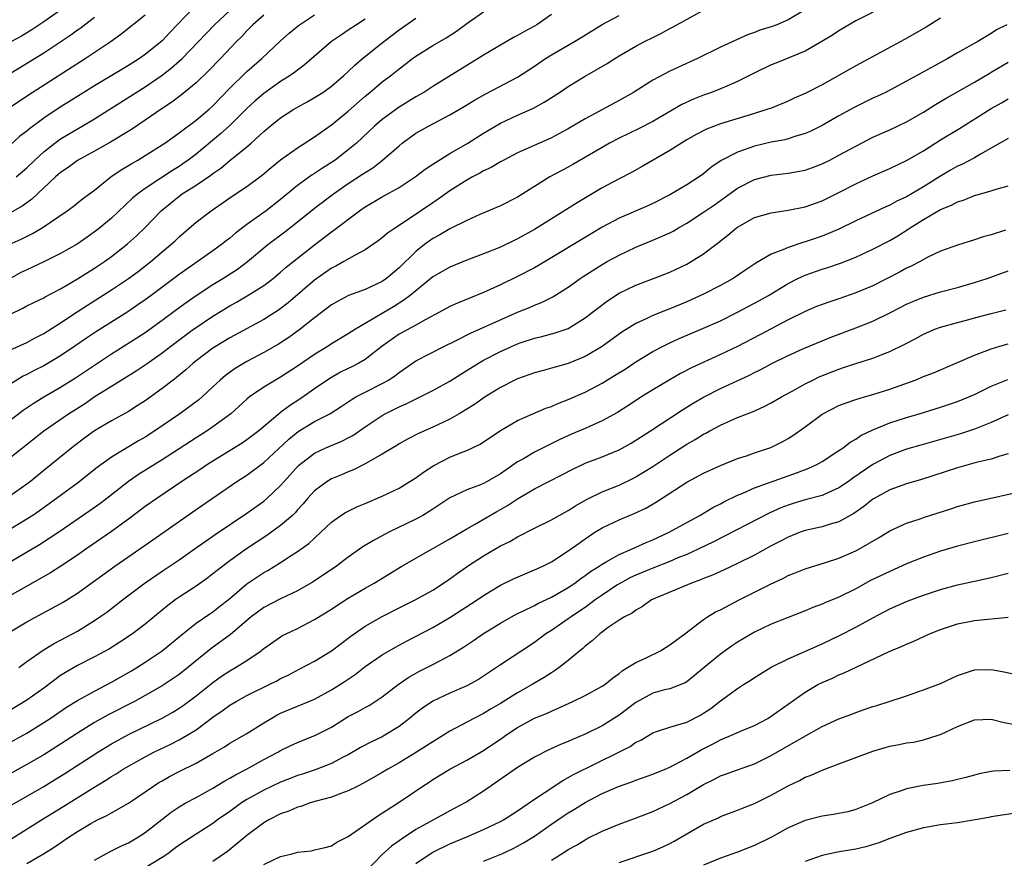
# Model space of a CAD drawing. Units: inches. Extents: x 2640000 to 2643000, y 1512000 to 1515000.
# Drawn here: x 2640554 to 2640671, y 1512536 to 1512636 of the extents above; entities that cross this region are included whole.
import ezdxf

# ---------------------------------------------------------------- set-up
doc = ezdxf.new("R2010")
doc.units = ezdxf.units.IN
doc.header["$MEASUREMENT"] = 0
doc.layers.add('LD26401512_2ft', color=72, linetype='Continuous')

msp = doc.modelspace()

# ---------------------------------------------------------------- linework, layer by layer
at = {"layer": 'LD26401512_2ft'}
for points, elevation in [([(2640656.67, 1512637.33), (2640653, 1512635.44), (2640651, 1512634.28), (2640650.23, 1512633.77), (2640648.99, 1512633.01), (2640647, 1512631.89), (2640643.53, 1512630.47), (2640643, 1512630.27), (2640640.8, 1512629.2), (2640639, 1512628.27), (2640637.75, 1512627.75), (2640637, 1512627.42), (2640635.94, 1512627), (2640635, 1512626.67), (2640633.81, 1512626.19), (2640632.44, 1512625.56), (2640629, 1512623.57), (2640627.3, 1512622.7), (2640625, 1512621.6), (2640623.87, 1512621), (2640623, 1512620.5), (2640619.53, 1512618.47), (2640619, 1512618.16), (2640616.84, 1512617), (2640615, 1512615.88), (2640613, 1512614.61), (2640611, 1512613.59), (2640608.55, 1512612.55), (2640607, 1512611.86), (2640605, 1512610.87), (2640603.83, 1512610.17), (2640603, 1512609.72), (2640602.57, 1512609.43), (2640602.01, 1512609), (2640601, 1512608.2), (2640599, 1512606.27), (2640597.51, 1512605), (2640597, 1512604.64), (2640595, 1512603.7), (2640593.03, 1512602.97), (2640591.71, 1512602.29), (2640591, 1512601.87), (2640589, 1512600.35), (2640587.33, 1512599), (2640585.97, 1512598.03), (2640584.75, 1512597.25), (2640583, 1512596.25), (2640581, 1512595.2), (2640579.63, 1512594.37), (2640578.47, 1512593.53), (2640577.86, 1512593), (2640577, 1512592.18), (2640575.71, 1512591), (2640575.33, 1512590.67), (2640573.07, 1512589), (2640570.13, 1512587), (2640569, 1512586.26), (2640568.2, 1512585.8), (2640565, 1512583.88), (2640563.33, 1512582.67), (2640561, 1512580.82), (2640557.65, 1512578.35), (2640556.48, 1512577.52), (2640555.71, 1512577), (2640555, 1512576.53), (2640553, 1512575.31)], 9588), ([(2640574.7, 1512637), (2640571.91, 1512634.09), (2640571, 1512633.1), (2640569, 1512631.47), (2640568.33, 1512631), (2640567, 1512630.16), (2640563, 1512627.78), (2640561.74, 1512627), (2640558.84, 1512625.16), (2640557, 1512623.94), (2640555.3, 1512622.7), (2640555, 1512622.42), (2640554.19, 1512621.81), (2640553, 1512620.73)], 9566), ([(2640647, 1512636.76), (2640645, 1512635.57), (2640643.64, 1512635), (2640643, 1512634.76), (2640641.66, 1512634.34), (2640641, 1512634.07), (2640640.2, 1512633.8), (2640637, 1512632.34), (2640634.28, 1512631), (2640632.03, 1512629.97), (2640631, 1512629.49), (2640629, 1512628.43), (2640626.71, 1512627), (2640625, 1512626.05), (2640621, 1512623.89), (2640619, 1512622.71), (2640617.9, 1512622.1), (2640617, 1512621.63), (2640616.57, 1512621.43), (2640613, 1512619.85), (2640611.37, 1512619), (2640611, 1512618.79), (2640609.89, 1512618.11), (2640609, 1512617.71), (2640608.56, 1512617.44), (2640607.67, 1512617), (2640607, 1512616.64), (2640605, 1512615.35), (2640603.64, 1512614.36), (2640603, 1512613.96), (2640599.83, 1512611.83), (2640598.56, 1512611), (2640597.64, 1512610.36), (2640597, 1512609.79), (2640596.54, 1512609.46), (2640595, 1512608.38), (2640593.72, 1512607.72), (2640592.48, 1512607), (2640591.53, 1512606.47), (2640591, 1512606.23), (2640589, 1512604.82), (2640585.88, 1512602.12), (2640584.74, 1512601.26), (2640583, 1512600.14), (2640579, 1512597.97), (2640577.39, 1512597), (2640577, 1512596.75), (2640575, 1512595.25), (2640574.68, 1512595), (2640573.8, 1512594.2), (2640572.7, 1512593.3), (2640572.3, 1512593), (2640571, 1512591.98), (2640569, 1512590.55), (2640568.06, 1512589.94), (2640567, 1512589.29), (2640565, 1512588.19), (2640563, 1512586.99), (2640561.85, 1512586.15), (2640560.34, 1512585), (2640557, 1512582.3), (2640555.43, 1512581), (2640555, 1512580.67), (2640553, 1512579.26)], 9586), ([(2640553, 1512583.78), (2640557, 1512587), (2640559.92, 1512589), (2640561.8, 1512590.2), (2640563.08, 1512591.08), (2640565, 1512592.29), (2640567.92, 1512594.08), (2640569.12, 1512594.88), (2640571, 1512596.2), (2640572.02, 1512597), (2640574.69, 1512599), (2640575, 1512599.22), (2640577, 1512600.56), (2640579, 1512601.77), (2640579.8, 1512602.2), (2640581.06, 1512602.94), (2640583, 1512604.17), (2640584.1, 1512605), (2640585, 1512605.73), (2640585.67, 1512606.33), (2640589, 1512608.99), (2640591, 1512610.52), (2640591.29, 1512610.71), (2640594.34, 1512613), (2640595, 1512613.47), (2640597, 1512614.67), (2640599, 1512615.77), (2640600.91, 1512617), (2640602.09, 1512617.91), (2640603, 1512618.5), (2640603.29, 1512618.71), (2640605, 1512619.76), (2640607.12, 1512621), (2640609, 1512622.19), (2640611, 1512623.36), (2640613, 1512624.29), (2640614.88, 1512625.12), (2640616.17, 1512625.83), (2640617.96, 1512627), (2640619, 1512627.7), (2640621, 1512628.91), (2640623.59, 1512630.41), (2640624.49, 1512631), (2640625, 1512631.31), (2640627, 1512632.45), (2640628.02, 1512633), (2640629, 1512633.5), (2640630.01, 1512633.99), (2640631, 1512634.54), (2640631.31, 1512634.69), (2640631.85, 1512635), (2640635, 1512636.7)], 9584), ([(2640553, 1512596.53), (2640555, 1512597.45), (2640556, 1512598), (2640557, 1512598.48), (2640559, 1512599.75), (2640560.95, 1512601.05), (2640562.16, 1512601.85), (2640565, 1512603.66), (2640567, 1512604.99), (2640568.16, 1512605.84), (2640569.64, 1512607), (2640571, 1512608.17), (2640572.02, 1512609), (2640572.53, 1512609.47), (2640573, 1512609.94), (2640575, 1512611.64), (2640576.78, 1512613), (2640578.11, 1512613.89), (2640579.28, 1512614.72), (2640581, 1512615.87), (2640582.53, 1512617), (2640582.8, 1512617.2), (2640583.88, 1512618.12), (2640585, 1512619.03), (2640587, 1512620.46), (2640589, 1512621.75), (2640591, 1512623.18), (2640593, 1512624.79), (2640595, 1512626.55), (2640595.55, 1512627), (2640597, 1512628.24), (2640598.01, 1512629), (2640599, 1512629.8), (2640599.7, 1512630.3), (2640600.6, 1512631), (2640601, 1512631.29), (2640603, 1512632.55), (2640604.55, 1512633.45), (2640605.77, 1512634.23), (2640607, 1512635.13), (2640609, 1512636.54)], 9578), ([(2640559.36, 1512637), (2640557, 1512635.33), (2640555.6, 1512634.4), (2640554.36, 1512633.64), (2640553.2, 1512633)], 9560), ([(2640553.73, 1512617), (2640555, 1512618.09), (2640555.94, 1512619), (2640557, 1512619.98), (2640558.32, 1512621), (2640559, 1512621.49), (2640561.54, 1512623), (2640563, 1512623.89), (2640567.94, 1512627), (2640569, 1512627.65), (2640571, 1512629.03), (2640572.11, 1512629.89), (2640573.35, 1512631), (2640575.3, 1512633), (2640577.17, 1512635), (2640579, 1512636.68)], 9568), ([(2640663, 1512635.77), (2640661.29, 1512634.71), (2640658.74, 1512633.26), (2640653, 1512630.12), (2640649, 1512627.9), (2640647, 1512626.85), (2640645.7, 1512626.3), (2640645, 1512625.96), (2640642.89, 1512625.11), (2640642.58, 1512625), (2640641, 1512624.51), (2640637, 1512623.29), (2640635.33, 1512622.67), (2640634.03, 1512621.97), (2640633, 1512621.38), (2640632.37, 1512621), (2640631, 1512620.12), (2640627.75, 1512618.25), (2640626.46, 1512617.54), (2640625, 1512616.79), (2640623, 1512615.71), (2640620.05, 1512613.95), (2640615, 1512610.81), (2640613, 1512609.67), (2640611, 1512608.69), (2640609, 1512607.9), (2640607, 1512607.16), (2640605, 1512606.35), (2640603, 1512605.18), (2640601, 1512603.56), (2640600.33, 1512603), (2640599.58, 1512602.42), (2640598.34, 1512601.66), (2640593.84, 1512599), (2640593, 1512598.46), (2640591, 1512597.26), (2640590.61, 1512597), (2640589, 1512596), (2640587, 1512594.64), (2640585, 1512593.34), (2640584.4, 1512593), (2640583, 1512592.14), (2640581.33, 1512591), (2640581, 1512590.73), (2640579.11, 1512589), (2640577, 1512587.46), (2640576.31, 1512587), (2640575, 1512586.17), (2640571, 1512583.58), (2640568.19, 1512581.81), (2640567, 1512581.01), (2640564.45, 1512579), (2640563.62, 1512578.38), (2640562.45, 1512577.55), (2640558.77, 1512575), (2640556.49, 1512573.51), (2640551, 1512570.29)], 9590), ([(2640552.64, 1512629), (2640557, 1512631.68), (2640560.2, 1512633.8), (2640561, 1512634.39), (2640561.37, 1512634.63), (2640561.83, 1512635), (2640563, 1512635.88)], 9562), ([(2640552.85, 1512625.15), (2640555.64, 1512627), (2640561.91, 1512631), (2640564.96, 1512633.04), (2640566.13, 1512633.87), (2640569, 1512636.18)], 9564), ([(2640552.9, 1512609), (2640554.35, 1512609.65), (2640555.69, 1512610.31), (2640556.83, 1512611), (2640559.78, 1512613), (2640560.48, 1512613.52), (2640561.59, 1512614.41), (2640563, 1512615.46), (2640564.93, 1512617), (2640566.15, 1512617.85), (2640567, 1512618.34), (2640567.4, 1512618.6), (2640568.13, 1512619), (2640569, 1512619.52), (2640571, 1512620.79), (2640571.3, 1512621), (2640572.28, 1512621.72), (2640573, 1512622.23), (2640575, 1512623.72), (2640576.54, 1512625), (2640577, 1512625.41), (2640579, 1512627.48), (2640580.77, 1512629.23), (2640581, 1512629.45), (2640582.79, 1512631), (2640585, 1512633.08), (2640586.01, 1512633.99), (2640587.1, 1512634.9), (2640589, 1512636.16)], 9572), ([(2640617, 1512636.2), (2640615.28, 1512635), (2640615, 1512634.83), (2640613.81, 1512634.19), (2640613, 1512633.71), (2640612.53, 1512633.47), (2640611, 1512632.6), (2640609, 1512631.4), (2640608.37, 1512631), (2640607, 1512630.19), (2640603, 1512627.71), (2640601.91, 1512627), (2640601, 1512626.47), (2640599, 1512625.24), (2640597, 1512623.78), (2640596.09, 1512623), (2640593.95, 1512621), (2640593, 1512620.19), (2640591.44, 1512619), (2640591, 1512618.7), (2640589.94, 1512618.06), (2640589, 1512617.41), (2640588.74, 1512617.26), (2640587, 1512615.98), (2640585, 1512614.32), (2640583.29, 1512613), (2640582.24, 1512612.24), (2640581, 1512611.37), (2640579.66, 1512610.34), (2640579, 1512609.77), (2640578.56, 1512609.44), (2640578.02, 1512609), (2640577, 1512608.26), (2640573, 1512605.48), (2640569.71, 1512603), (2640569, 1512602.47), (2640568.13, 1512601.87), (2640566.94, 1512601.06), (2640563.25, 1512598.75), (2640562.05, 1512597.95), (2640560.69, 1512597), (2640559, 1512595.86), (2640557, 1512594.69), (2640555.87, 1512594.13), (2640555, 1512593.65), (2640554.56, 1512593.44), (2640553, 1512592.47)], 9580), ([(2640583, 1512636.11), (2640581.72, 1512635), (2640581.37, 1512634.63), (2640581, 1512634.26), (2640580.4, 1512633.6), (2640579.8, 1512633), (2640577.89, 1512631), (2640576.46, 1512629.54), (2640575, 1512628.14), (2640573.29, 1512626.71), (2640572.15, 1512625.85), (2640570.88, 1512625), (2640569, 1512623.71), (2640567.37, 1512622.63), (2640564.88, 1512621.12), (2640563, 1512620.05), (2640561, 1512618.95), (2640559.88, 1512618.12), (2640559, 1512617.54), (2640558.4, 1512617), (2640555.61, 1512614.39), (2640555, 1512613.96), (2640554.45, 1512613.55), (2640553, 1512612.74)], 9570), ([(2640553, 1512588.23), (2640554.58, 1512589.42), (2640555.76, 1512590.24), (2640557, 1512591), (2640559, 1512592.17), (2640560.74, 1512593.26), (2640565, 1512596.11), (2640568.01, 1512597.99), (2640569, 1512598.62), (2640571, 1512600.07), (2640572.68, 1512601.32), (2640573.83, 1512602.17), (2640575, 1512602.97), (2640577, 1512604.28), (2640578.17, 1512605), (2640579.89, 1512606.11), (2640581.08, 1512607), (2640583.5, 1512609), (2640585.49, 1512610.51), (2640587, 1512611.7), (2640589, 1512613.31), (2640591.24, 1512615), (2640593, 1512616.21), (2640594.68, 1512617.32), (2640595, 1512617.54), (2640595.91, 1512618.09), (2640597.06, 1512619), (2640599, 1512620.7), (2640599.38, 1512621), (2640601, 1512622.16), (2640602.47, 1512623), (2640605, 1512624.34), (2640606.68, 1512625.32), (2640607.92, 1512626.08), (2640609.19, 1512626.8), (2640613, 1512628.8), (2640615, 1512630.1), (2640616.32, 1512631), (2640617, 1512631.42), (2640619.72, 1512633), (2640620.52, 1512633.48), (2640623, 1512635.03), (2640625, 1512636.08)], 9582), ([(2640553, 1512600.75), (2640554.51, 1512601.49), (2640555, 1512601.76), (2640555.83, 1512602.17), (2640557, 1512602.72), (2640557.18, 1512602.82), (2640559, 1512603.78), (2640561, 1512604.95), (2640562.24, 1512605.76), (2640563, 1512606.22), (2640564.18, 1512607), (2640565, 1512607.59), (2640566.92, 1512609.08), (2640567.97, 1512610.03), (2640568.96, 1512611), (2640570.87, 1512613), (2640573, 1512614.74), (2640573.36, 1512615), (2640575, 1512616.03), (2640576.77, 1512617.23), (2640577, 1512617.41), (2640577.95, 1512618.05), (2640579, 1512618.93), (2640581, 1512620.56), (2640581.51, 1512621), (2640583, 1512622.38), (2640583.75, 1512623), (2640585, 1512623.98), (2640586.56, 1512625), (2640587, 1512625.27), (2640588.12, 1512625.88), (2640589, 1512626.38), (2640589.38, 1512626.62), (2640589.98, 1512627), (2640591, 1512627.72), (2640592.48, 1512629), (2640593, 1512629.47), (2640593.77, 1512630.23), (2640594.69, 1512631), (2640597.19, 1512633), (2640599, 1512634.38), (2640601, 1512635.79)], 9576), ([(2640595, 1512635.65), (2640593.98, 1512635), (2640593, 1512634.34), (2640592.18, 1512633.82), (2640591.02, 1512633), (2640587.79, 1512630.21), (2640587, 1512629.64), (2640586.64, 1512629.36), (2640586.13, 1512629), (2640585, 1512628.28), (2640583, 1512626.88), (2640581.99, 1512626.01), (2640581, 1512625.1), (2640579, 1512623.09), (2640577.91, 1512622.09), (2640575, 1512619.7), (2640574.09, 1512619), (2640573.45, 1512618.55), (2640573, 1512618.25), (2640572.23, 1512617.77), (2640570.84, 1512616.84), (2640569, 1512615.63), (2640568.12, 1512615), (2640567.51, 1512614.49), (2640565, 1512612.15), (2640563.64, 1512611), (2640563.28, 1512610.72), (2640563, 1512610.5), (2640562.12, 1512609.88), (2640560.94, 1512609.06), (2640559, 1512607.94), (2640557, 1512606.95), (2640555, 1512606.03), (2640554.31, 1512605.69), (2640553, 1512604.96)], 9574), ([(2640670.84, 1512635), (2640669.61, 1512634.39), (2640669, 1512633.95), (2640668.39, 1512633.61), (2640667.43, 1512633), (2640665, 1512631.66), (2640663.86, 1512631), (2640660.71, 1512629.29), (2640659, 1512628.33), (2640657, 1512627.26), (2640656.49, 1512627), (2640655.49, 1512626.51), (2640655, 1512626.3), (2640652.78, 1512625.22), (2640651, 1512624.23), (2640649, 1512623.09), (2640647.61, 1512622.39), (2640647, 1512622.13), (2640645.78, 1512621.78), (2640645, 1512621.52), (2640644.59, 1512621.41), (2640643, 1512621.12), (2640641, 1512620.66), (2640640.45, 1512620.45), (2640639, 1512619.95), (2640637.07, 1512618.93), (2640635.87, 1512618.13), (2640635, 1512617.37), (2640634.46, 1512617), (2640633, 1512616.06), (2640631, 1512614.88), (2640629, 1512613.85), (2640628.42, 1512613.58), (2640625, 1512612.13), (2640623, 1512611.05), (2640621.71, 1512610.29), (2640615.47, 1512606.53), (2640615, 1512606.26), (2640613, 1512605.22), (2640611, 1512604.26), (2640609, 1512603.33), (2640605.91, 1512602.09), (2640605, 1512601.67), (2640603.77, 1512601), (2640602.16, 1512600.16), (2640601, 1512599.5), (2640599, 1512598.41), (2640597.02, 1512597), (2640595, 1512595.42), (2640594.26, 1512595), (2640593.43, 1512594.57), (2640593, 1512594.37), (2640592.09, 1512593.91), (2640590.82, 1512593.18), (2640589, 1512591.95), (2640587.27, 1512590.73), (2640586.04, 1512589.96), (2640585, 1512589.14), (2640584.92, 1512589.08), (2640582.42, 1512587), (2640581, 1512585.91), (2640580.46, 1512585.54), (2640577, 1512583.41), (2640576.37, 1512583), (2640575.55, 1512582.45), (2640573.34, 1512581), (2640570.35, 1512579), (2640569, 1512578.04), (2640567, 1512576.53), (2640565, 1512575.1), (2640561.97, 1512573), (2640561, 1512572.31), (2640559.02, 1512570.98), (2640557.79, 1512570.21), (2640553, 1512567.49)], 9592), ([(2640552.64, 1512563), (2640555, 1512564.41), (2640559.28, 1512566.72), (2640561, 1512567.79), (2640565.41, 1512571), (2640569.91, 1512574.09), (2640575, 1512577.69), (2640579.84, 1512581), (2640581, 1512581.75), (2640583, 1512583.23), (2640585.98, 1512586.02), (2640587.08, 1512586.92), (2640589, 1512588.09), (2640590.8, 1512589), (2640592.15, 1512589.85), (2640593.33, 1512590.67), (2640593.9, 1512591), (2640595, 1512591.58), (2640597, 1512592.57), (2640597.76, 1512593), (2640598.51, 1512593.49), (2640599, 1512593.89), (2640601, 1512595.25), (2640604.38, 1512597), (2640605.59, 1512597.59), (2640607.45, 1512598.55), (2640613, 1512601.01), (2640614.42, 1512601.58), (2640615, 1512601.85), (2640615.84, 1512602.16), (2640617.17, 1512602.83), (2640619, 1512603.99), (2640620.39, 1512605), (2640620.76, 1512605.24), (2640623, 1512606.66), (2640623.61, 1512607), (2640625, 1512607.75), (2640627, 1512608.7), (2640629, 1512609.52), (2640631, 1512610.4), (2640631.4, 1512610.6), (2640632.04, 1512611), (2640633, 1512611.55), (2640635, 1512612.83), (2640636.28, 1512613.72), (2640639, 1512615.69), (2640641, 1512616.71), (2640643, 1512617.22), (2640645, 1512617.45), (2640646.33, 1512617.67), (2640647, 1512617.81), (2640647.88, 1512618.12), (2640649, 1512618.55), (2640649.9, 1512619), (2640651, 1512619.57), (2640653, 1512620.66), (2640655, 1512621.7), (2640657, 1512622.56), (2640659, 1512623.5), (2640661, 1512624.68), (2640662.42, 1512625.58), (2640663, 1512625.91), (2640663.68, 1512626.32), (2640667, 1512628.2), (2640668.75, 1512629.25), (2640669, 1512629.38), (2640671, 1512630.56)], 9594), ([(2640554.07, 1512559), (2640555, 1512559.71), (2640556.93, 1512561.07), (2640558.17, 1512561.83), (2640559, 1512562.25), (2640561, 1512563.32), (2640563, 1512564.56), (2640563.65, 1512565), (2640564.44, 1512565.56), (2640566.3, 1512567), (2640568.98, 1512569.02), (2640571, 1512570.4), (2640573, 1512571.74), (2640574.8, 1512573), (2640576.08, 1512573.92), (2640577.26, 1512574.74), (2640581, 1512577.25), (2640583, 1512578.68), (2640583.38, 1512579), (2640585, 1512580.53), (2640585.4, 1512581), (2640587.11, 1512582.89), (2640589, 1512584.37), (2640590.34, 1512585), (2640592.22, 1512585.78), (2640593, 1512586.16), (2640593.55, 1512586.45), (2640595, 1512587.46), (2640597, 1512588.81), (2640597.34, 1512589), (2640599, 1512589.83), (2640599.83, 1512590.17), (2640603, 1512591.75), (2640605, 1512592.87), (2640606.3, 1512593.7), (2640608.4, 1512595), (2640609, 1512595.34), (2640611, 1512596.37), (2640613, 1512597.27), (2640613.42, 1512597.42), (2640615, 1512597.94), (2640615.86, 1512598.14), (2640617.44, 1512598.56), (2640619, 1512599.1), (2640621, 1512600.33), (2640621.86, 1512601), (2640622.49, 1512601.51), (2640623.63, 1512602.37), (2640625, 1512603.27), (2640627, 1512604.23), (2640629.09, 1512605), (2640631, 1512605.76), (2640633, 1512606.7), (2640633.54, 1512607), (2640635, 1512607.91), (2640636.43, 1512609), (2640636.76, 1512609.24), (2640637.87, 1512610.13), (2640638.89, 1512611), (2640639, 1512611.08), (2640641, 1512612.21), (2640643, 1512612.78), (2640645, 1512613.07), (2640647, 1512613.46), (2640649, 1512614.17), (2640651, 1512615.15), (2640653, 1512616.18), (2640655, 1512617.14), (2640657, 1512618.02), (2640659, 1512618.95), (2640661, 1512620.11), (2640663, 1512621.38), (2640665.25, 1512622.75), (2640669, 1512625.08), (2640670.23, 1512625.77), (2640671, 1512626.23)], 9596), ([(2640671, 1512621.55), (2640667.71, 1512619.71), (2640667, 1512619.28), (2640665.52, 1512618.48), (2640665, 1512618.26), (2640664.2, 1512617.8), (2640663, 1512617.09), (2640661, 1512615.82), (2640659, 1512614.67), (2640657.85, 1512614.15), (2640657, 1512613.68), (2640656.53, 1512613.47), (2640653, 1512611.82), (2640651, 1512610.85), (2640649, 1512610.02), (2640647, 1512609.33), (2640646.73, 1512609.27), (2640645, 1512608.68), (2640644.38, 1512608.38), (2640643, 1512607.86), (2640641.18, 1512606.82), (2640639.98, 1512606.02), (2640638.5, 1512605), (2640637, 1512604.16), (2640635, 1512603.13), (2640633, 1512602.23), (2640631, 1512601.42), (2640630.69, 1512601.31), (2640629, 1512600.64), (2640628.27, 1512600.27), (2640627, 1512599.69), (2640625.35, 1512598.65), (2640623, 1512596.95), (2640621, 1512595.78), (2640619, 1512594.96), (2640617.47, 1512594.53), (2640617, 1512594.38), (2640615.9, 1512594.1), (2640615, 1512593.85), (2640613, 1512593.15), (2640612.69, 1512593), (2640611, 1512592.13), (2640609.19, 1512591), (2640607.9, 1512590.1), (2640607, 1512589.54), (2640606.11, 1512589), (2640605, 1512588.36), (2640603, 1512587.42), (2640601.31, 1512586.69), (2640599.99, 1512586.01), (2640599, 1512585.45), (2640598.73, 1512585.27), (2640598.25, 1512585), (2640597, 1512584.23), (2640595, 1512583.09), (2640593.61, 1512582.39), (2640593, 1512582.15), (2640592.2, 1512581.8), (2640591, 1512581.3), (2640590.5, 1512581), (2640589, 1512579.91), (2640588.17, 1512579), (2640587.65, 1512578.35), (2640587, 1512577.64), (2640586.71, 1512577.29), (2640586.4, 1512577), (2640585, 1512575.8), (2640583.37, 1512574.63), (2640580.97, 1512573.03), (2640579, 1512571.63), (2640577.5, 1512570.5), (2640577, 1512570.09), (2640576.38, 1512569.62), (2640575, 1512568.64), (2640573, 1512567.32), (2640572.55, 1512567), (2640571.66, 1512566.34), (2640571, 1512565.78), (2640569, 1512564.14), (2640567.49, 1512563), (2640565.99, 1512562.01), (2640564.76, 1512561.24), (2640563, 1512560.27), (2640561, 1512559.25), (2640559.58, 1512558.42), (2640559, 1512558.06), (2640557, 1512556.59), (2640555, 1512555.15), (2640553, 1512553.94)], 9598), ([(2640553, 1512550.14), (2640555, 1512551.27), (2640557, 1512552.5), (2640557.77, 1512553), (2640559.69, 1512554.31), (2640561, 1512555.11), (2640563, 1512556.22), (2640565, 1512557.28), (2640567.37, 1512558.63), (2640568, 1512559), (2640569, 1512559.63), (2640571, 1512560.99), (2640572.11, 1512561.89), (2640573.43, 1512563), (2640575, 1512564.26), (2640576.63, 1512565.37), (2640577, 1512565.61), (2640577.79, 1512566.21), (2640579, 1512567.19), (2640581, 1512568.91), (2640583, 1512570.24), (2640583.5, 1512570.5), (2640585, 1512571.42), (2640586.24, 1512572.24), (2640587, 1512572.72), (2640588.33, 1512573.67), (2640589, 1512574.31), (2640589.77, 1512575), (2640591, 1512576.2), (2640592.12, 1512577), (2640592.65, 1512577.35), (2640594, 1512578), (2640595, 1512578.41), (2640597, 1512579.28), (2640599, 1512580.23), (2640600.28, 1512581), (2640601, 1512581.45), (2640601.89, 1512582.11), (2640603.12, 1512582.88), (2640605, 1512583.86), (2640606.46, 1512584.46), (2640607, 1512584.66), (2640608.59, 1512585.41), (2640611, 1512587.03), (2640613, 1512588.2), (2640614.8, 1512589), (2640616.34, 1512589.66), (2640617, 1512589.88), (2640617.77, 1512590.23), (2640619, 1512590.68), (2640621, 1512591.56), (2640623, 1512592.62), (2640624.48, 1512593.52), (2640625.71, 1512594.29), (2640627, 1512595.13), (2640629, 1512596.35), (2640630.22, 1512597), (2640631, 1512597.39), (2640632.11, 1512597.89), (2640635, 1512599.11), (2640637, 1512600.01), (2640639, 1512601), (2640641.6, 1512602.4), (2640642.65, 1512603), (2640645, 1512604.41), (2640646.15, 1512605), (2640647, 1512605.41), (2640649, 1512606.1), (2640649.7, 1512606.3), (2640651.19, 1512606.81), (2640653, 1512607.53), (2640655, 1512608.47), (2640657, 1512609.5), (2640657.95, 1512610.05), (2640659.18, 1512610.82), (2640659.43, 1512611), (2640661, 1512611.98), (2640663, 1512613.14), (2640664.32, 1512613.68), (2640665, 1512614.07), (2640665.73, 1512614.27), (2640667, 1512614.8), (2640667.16, 1512614.84), (2640669, 1512615.38), (2640669.57, 1512615.57), (2640671, 1512615.96)], 9600), ([(2640670.7, 1512610.7), (2640669, 1512610.18), (2640668.06, 1512609.94), (2640667, 1512609.56), (2640665, 1512608.95), (2640663, 1512608.23), (2640661.51, 1512607.51), (2640660.59, 1512607), (2640659.54, 1512606.46), (2640659, 1512606.22), (2640658.22, 1512605.78), (2640655, 1512604.15), (2640653, 1512603.29), (2640651, 1512602.59), (2640649.79, 1512602.21), (2640648.33, 1512601.67), (2640647, 1512601.11), (2640645, 1512600.1), (2640641.66, 1512598.34), (2640639, 1512596.97), (2640637, 1512596.01), (2640633.57, 1512594.43), (2640632.25, 1512593.75), (2640630.92, 1512593), (2640629, 1512591.84), (2640627.66, 1512591), (2640626.05, 1512589.95), (2640624.83, 1512589.17), (2640623, 1512588.16), (2640621.52, 1512587.52), (2640621, 1512587.28), (2640619.4, 1512586.6), (2640618.02, 1512585.98), (2640615, 1512584.47), (2640613.7, 1512583.7), (2640613, 1512583.31), (2640611, 1512581.91), (2640609.42, 1512581), (2640609, 1512580.77), (2640608.61, 1512580.61), (2640607, 1512580.01), (2640605, 1512579.09), (2640603, 1512577.75), (2640602.56, 1512577.44), (2640601.82, 1512577), (2640601, 1512576.53), (2640597.8, 1512575), (2640595.96, 1512574.04), (2640594.72, 1512573.28), (2640593, 1512572.07), (2640591.61, 1512571), (2640588.86, 1512569.14), (2640587, 1512568.07), (2640585, 1512567.15), (2640583, 1512566.12), (2640581.53, 1512565), (2640579.07, 1512562.93), (2640576.76, 1512561.24), (2640574.03, 1512559), (2640573, 1512558.19), (2640572.3, 1512557.7), (2640571, 1512556.83), (2640569, 1512555.69), (2640567.71, 1512555), (2640564.6, 1512553.4), (2640563, 1512552.5), (2640561, 1512551.25), (2640559, 1512549.94), (2640557, 1512548.69), (2640555, 1512547.53), (2640550.77, 1512545.23)], 9602), ([(2640553.21, 1512542.79), (2640557, 1512544.95), (2640558.28, 1512545.72), (2640559.51, 1512546.49), (2640563.38, 1512549), (2640565, 1512550), (2640567, 1512551.09), (2640570.98, 1512553.02), (2640572.26, 1512553.74), (2640573, 1512554.19), (2640573.48, 1512554.52), (2640575, 1512555.65), (2640577, 1512557.26), (2640578.03, 1512557.97), (2640579, 1512558.62), (2640579.67, 1512559), (2640581, 1512559.86), (2640582.69, 1512561), (2640582.87, 1512561.13), (2640583, 1512561.25), (2640585, 1512562.64), (2640585.22, 1512562.78), (2640585.67, 1512563), (2640587, 1512563.63), (2640589, 1512564.67), (2640591, 1512565.92), (2640591.65, 1512566.35), (2640593, 1512567.2), (2640595, 1512568.39), (2640596.07, 1512569), (2640599.31, 1512571), (2640603, 1512573.07), (2640605, 1512574.22), (2640607, 1512575.41), (2640607.91, 1512575.91), (2640610.56, 1512577.44), (2640611, 1512577.69), (2640611.83, 1512578.17), (2640613, 1512578.94), (2640615, 1512580.12), (2640618.23, 1512581.77), (2640619.54, 1512582.46), (2640620.67, 1512583), (2640621, 1512583.15), (2640623, 1512583.91), (2640625, 1512584.75), (2640626.45, 1512585.55), (2640627, 1512585.88), (2640628.74, 1512587), (2640632.51, 1512589.49), (2640633.75, 1512590.25), (2640635, 1512590.96), (2640637, 1512591.98), (2640640.42, 1512593.58), (2640641, 1512593.89), (2640641.75, 1512594.25), (2640643, 1512594.92), (2640645, 1512595.89), (2640647, 1512596.79), (2640649, 1512597.64), (2640649.97, 1512598.03), (2640653, 1512599.18), (2640655, 1512599.97), (2640657, 1512600.93), (2640659, 1512601.95), (2640659.72, 1512602.28), (2640661, 1512602.81), (2640663, 1512603.42), (2640665, 1512603.94), (2640667, 1512604.51), (2640668.52, 1512605), (2640671, 1512605.92)], 9604), ([(2640553.21, 1512538.79), (2640556.72, 1512541), (2640559.37, 1512542.63), (2640562.72, 1512544.72), (2640564.32, 1512545.68), (2640565, 1512546.13), (2640565.55, 1512546.45), (2640566.39, 1512547), (2640567, 1512547.36), (2640569, 1512548.47), (2640570, 1512549), (2640572.03, 1512549.97), (2640573, 1512550.46), (2640573.96, 1512551), (2640575, 1512551.65), (2640577, 1512553.14), (2640578.1, 1512553.9), (2640579, 1512554.57), (2640579.73, 1512555), (2640581, 1512555.69), (2640583.64, 1512557), (2640584.54, 1512557.45), (2640585, 1512557.7), (2640585.88, 1512558.12), (2640587.2, 1512558.8), (2640589, 1512559.77), (2640591, 1512561), (2640593.29, 1512562.71), (2640595, 1512563.89), (2640597, 1512565.04), (2640599, 1512566.07), (2640600.91, 1512567), (2640603, 1512568.17), (2640604.27, 1512569), (2640605, 1512569.5), (2640605.86, 1512570.14), (2640607.09, 1512571), (2640609, 1512572.21), (2640611, 1512573.38), (2640612.09, 1512573.91), (2640613, 1512574.48), (2640615, 1512575.49), (2640617, 1512576.46), (2640617.94, 1512577), (2640619, 1512577.57), (2640619.87, 1512578.13), (2640621.14, 1512578.86), (2640623, 1512579.77), (2640625, 1512580.58), (2640626.64, 1512581.36), (2640627, 1512581.55), (2640627.91, 1512582.09), (2640629, 1512582.79), (2640631, 1512584.13), (2640633, 1512585.41), (2640634.02, 1512585.98), (2640635, 1512586.6), (2640635.27, 1512586.73), (2640635.74, 1512587), (2640637, 1512587.68), (2640638.22, 1512588.22), (2640639, 1512588.55), (2640640.13, 1512589), (2640640.76, 1512589.24), (2640642.15, 1512589.85), (2640643, 1512590.31), (2640644.2, 1512591), (2640645.91, 1512591.91), (2640647, 1512592.53), (2640647.91, 1512593), (2640648.64, 1512593.36), (2640651, 1512594.3), (2640651.54, 1512594.46), (2640653, 1512594.95), (2640655, 1512595.58), (2640655.98, 1512595.98), (2640657, 1512596.37), (2640658.78, 1512597.22), (2640660.1, 1512597.9), (2640661, 1512598.41), (2640662.34, 1512599), (2640663, 1512599.25), (2640665, 1512599.8), (2640666.07, 1512600.07), (2640667, 1512600.33), (2640669, 1512600.85), (2640670.72, 1512601.28)], 9606), ([(2640555, 1512535.84), (2640556.98, 1512537), (2640558.23, 1512537.77), (2640560.02, 1512539), (2640561, 1512539.63), (2640562.57, 1512540.57), (2640563, 1512540.82), (2640563.35, 1512541), (2640564.47, 1512541.53), (2640565, 1512541.85), (2640567, 1512542.97), (2640569, 1512544.31), (2640569.98, 1512545), (2640570.6, 1512545.4), (2640571, 1512545.63), (2640571.88, 1512546.12), (2640573, 1512546.71), (2640575, 1512547.69), (2640577, 1512548.83), (2640578.36, 1512549.64), (2640579, 1512550.05), (2640581, 1512551.21), (2640583, 1512552.47), (2640583.87, 1512553), (2640584.59, 1512553.41), (2640585, 1512553.62), (2640587, 1512554.46), (2640587.39, 1512554.61), (2640589, 1512555.29), (2640591, 1512556.38), (2640592.61, 1512557.39), (2640593.8, 1512558.2), (2640595, 1512559.12), (2640597, 1512560.51), (2640598.58, 1512561.42), (2640599.88, 1512562.12), (2640603, 1512563.76), (2640605, 1512564.92), (2640608.22, 1512567), (2640609, 1512567.53), (2640611, 1512568.73), (2640612.51, 1512569.49), (2640613.9, 1512570.1), (2640615, 1512570.54), (2640615.98, 1512571), (2640617, 1512571.51), (2640619, 1512572.79), (2640620.27, 1512573.73), (2640621, 1512574.24), (2640622.15, 1512575), (2640623, 1512575.53), (2640625, 1512576.48), (2640626.79, 1512577.21), (2640628.15, 1512577.85), (2640629.42, 1512578.58), (2640633, 1512580.92), (2640635, 1512582), (2640637, 1512582.9), (2640639, 1512583.71), (2640640.05, 1512584.05), (2640641, 1512584.38), (2640642.96, 1512585.04), (2640644.3, 1512585.7), (2640645, 1512586.1), (2640645.56, 1512586.44), (2640647, 1512587.48), (2640649, 1512588.96), (2640651, 1512589.98), (2640651.72, 1512590.28), (2640653, 1512590.7), (2640654, 1512591), (2640655, 1512591.27), (2640657, 1512591.91), (2640660.02, 1512593), (2640661, 1512593.4), (2640662.16, 1512593.84), (2640667, 1512595.93), (2640668.48, 1512596.48), (2640669, 1512596.69), (2640670.03, 1512597), (2640671, 1512597.27)], 9608), ([(2640563, 1512536.25), (2640564.79, 1512537.21), (2640566.11, 1512537.89), (2640567, 1512538.3), (2640568.21, 1512539), (2640569, 1512539.5), (2640570.94, 1512541.06), (2640572.07, 1512541.93), (2640573, 1512542.55), (2640573.79, 1512543), (2640575, 1512543.64), (2640577, 1512544.74), (2640578.4, 1512545.6), (2640579, 1512545.92), (2640579.67, 1512546.33), (2640580.96, 1512547), (2640583, 1512548.13), (2640584.68, 1512549), (2640585, 1512549.19), (2640586.21, 1512549.79), (2640587, 1512550.16), (2640589.12, 1512551), (2640591, 1512551.98), (2640593, 1512553.22), (2640594.17, 1512553.83), (2640595, 1512554.29), (2640595.47, 1512554.53), (2640597, 1512555.53), (2640598.89, 1512557), (2640600.14, 1512557.86), (2640601.43, 1512558.57), (2640603, 1512559.37), (2640603.81, 1512559.81), (2640605, 1512560.42), (2640606.6, 1512561.4), (2640607.8, 1512562.2), (2640609, 1512563.05), (2640611, 1512564.27), (2640612.28, 1512565), (2640613, 1512565.39), (2640613.72, 1512565.72), (2640615, 1512566.35), (2640615.41, 1512566.59), (2640617, 1512567.32), (2640617.75, 1512567.75), (2640619, 1512568.49), (2640619.76, 1512569), (2640620.47, 1512569.53), (2640621, 1512569.87), (2640621.64, 1512570.36), (2640622.67, 1512571), (2640623, 1512571.23), (2640623.5, 1512571.5), (2640625, 1512572.38), (2640626.47, 1512573), (2640628.21, 1512573.79), (2640629, 1512574.1), (2640630.94, 1512575), (2640633, 1512576.16), (2640634.54, 1512577), (2640636.07, 1512577.93), (2640637, 1512578.38), (2640637.39, 1512578.61), (2640639, 1512579.38), (2640639.63, 1512579.63), (2640641, 1512580.24), (2640645, 1512581.67), (2640646.08, 1512582.08), (2640647.43, 1512582.57), (2640648.37, 1512583), (2640649, 1512583.36), (2640651, 1512584.67), (2640651.48, 1512585), (2640652.33, 1512585.67), (2640653, 1512586.02), (2640653.58, 1512586.42), (2640655, 1512587.1), (2640657, 1512587.93), (2640659, 1512588.57), (2640660.48, 1512589), (2640663, 1512589.79), (2640665, 1512590.46), (2640666.34, 1512591), (2640667, 1512591.29), (2640669, 1512592.26), (2640670.96, 1512593.04)], 9610), ([(2640671, 1512588.9), (2640669, 1512587.98), (2640667, 1512587.17), (2640665.37, 1512586.63), (2640660.69, 1512585.31), (2640659, 1512584.82), (2640657, 1512584.06), (2640655, 1512583.01), (2640652.62, 1512581.38), (2640652.11, 1512581), (2640651, 1512580.24), (2640649.68, 1512579.68), (2640649, 1512579.36), (2640647, 1512578.82), (2640645.6, 1512578.4), (2640645, 1512578.21), (2640644.12, 1512577.88), (2640642.73, 1512577.27), (2640636.15, 1512573.85), (2640634.37, 1512573), (2640633, 1512572.38), (2640631.97, 1512571.97), (2640631, 1512571.55), (2640629, 1512570.76), (2640627, 1512569.94), (2640626.36, 1512569.64), (2640625.16, 1512569), (2640624.73, 1512568.73), (2640623, 1512567.58), (2640622.18, 1512567), (2640621, 1512566.12), (2640620.34, 1512565.66), (2640619.34, 1512565), (2640619, 1512564.75), (2640617, 1512563.4), (2640616.36, 1512563), (2640615, 1512561.98), (2640611, 1512559.34), (2640610.52, 1512559), (2640609, 1512557.99), (2640608.39, 1512557.61), (2640607, 1512556.85), (2640605, 1512555.97), (2640603, 1512555.02), (2640601.78, 1512554.22), (2640601, 1512553.63), (2640600.24, 1512553), (2640599, 1512552.05), (2640597.32, 1512551), (2640597, 1512550.82), (2640595.76, 1512550.24), (2640594.46, 1512549.54), (2640593, 1512548.7), (2640592.4, 1512548.4), (2640591, 1512547.67), (2640589.07, 1512546.93), (2640587.58, 1512546.42), (2640587, 1512546.23), (2640586.12, 1512545.88), (2640585, 1512545.45), (2640583, 1512544.53), (2640581, 1512543.4), (2640580.37, 1512543), (2640579.57, 1512542.43), (2640579, 1512542), (2640577.55, 1512541), (2640577, 1512540.59), (2640575, 1512539.33), (2640573, 1512538.01), (2640572.43, 1512537.57), (2640571.67, 1512537), (2640571, 1512536.57), (2640569, 1512535.35)], 9612), ([(2640671, 1512584.28), (2640670.01, 1512584.01), (2640669, 1512583.66), (2640667.23, 1512583.23), (2640665, 1512582.62), (2640660.76, 1512581.24), (2640659, 1512580.72), (2640657, 1512580.01), (2640655.15, 1512579), (2640655, 1512578.91), (2640653.94, 1512578.06), (2640652.77, 1512577.23), (2640651, 1512576.23), (2640649.94, 1512575.94), (2640649, 1512575.64), (2640647, 1512575.21), (2640646.4, 1512575), (2640645, 1512574.44), (2640644.07, 1512573.93), (2640643, 1512573.38), (2640641, 1512572.3), (2640639, 1512571.3), (2640637.44, 1512570.56), (2640636.06, 1512569.94), (2640635, 1512569.53), (2640634.63, 1512569.37), (2640633.56, 1512569), (2640628.85, 1512567), (2640627.77, 1512566.23), (2640627, 1512565.81), (2640626.56, 1512565.44), (2640625.65, 1512565), (2640625, 1512564.59), (2640623.73, 1512563.73), (2640622.74, 1512563), (2640621.84, 1512562.16), (2640621, 1512561.53), (2640620.73, 1512561.27), (2640620.36, 1512561), (2640619, 1512559.84), (2640617.94, 1512559), (2640617.39, 1512558.61), (2640617, 1512558.39), (2640616.17, 1512557.83), (2640614.75, 1512557), (2640613, 1512556.02), (2640611, 1512554.77), (2640609.87, 1512554.13), (2640609, 1512553.59), (2640607.85, 1512553), (2640605, 1512551.47), (2640604.26, 1512551), (2640603, 1512550.24), (2640602.26, 1512549.74), (2640601.07, 1512549), (2640599, 1512547.74), (2640597.68, 1512547), (2640597, 1512546.59), (2640595.99, 1512546.01), (2640594.71, 1512545.29), (2640594.11, 1512545), (2640593, 1512544.42), (2640592.13, 1512544.13), (2640591, 1512543.69), (2640589.22, 1512543.22), (2640588.49, 1512543), (2640587.4, 1512542.6), (2640587, 1512542.49), (2640585.96, 1512542.04), (2640585, 1512541.7), (2640583.62, 1512541), (2640583, 1512540.64), (2640581, 1512539.16), (2640579.84, 1512538.16), (2640578.72, 1512537.28), (2640577, 1512536.09)], 9614), ([(2640583, 1512535.71), (2640585, 1512536.68), (2640586.38, 1512537), (2640586.87, 1512537.13), (2640587, 1512537.18), (2640588.64, 1512537.36), (2640589, 1512537.46), (2640590.27, 1512537.73), (2640591, 1512537.94), (2640591.64, 1512538.36), (2640593, 1512539.04), (2640596.51, 1512541.49), (2640599, 1512543.1), (2640601.8, 1512545), (2640602.54, 1512545.46), (2640603, 1512545.77), (2640605, 1512546.98), (2640607, 1512548.04), (2640609, 1512549.22), (2640611.26, 1512550.74), (2640611.62, 1512551), (2640613, 1512551.92), (2640615, 1512553.01), (2640616.42, 1512553.58), (2640617, 1512553.87), (2640617.81, 1512554.19), (2640619.54, 1512555), (2640621, 1512555.71), (2640623, 1512556.79), (2640623.31, 1512557), (2640624.23, 1512557.77), (2640625, 1512558.3), (2640625.37, 1512558.63), (2640626.02, 1512559), (2640627, 1512559.61), (2640628.12, 1512560.12), (2640629.92, 1512561), (2640630.59, 1512561.41), (2640631, 1512561.68), (2640632.79, 1512563), (2640635, 1512564.7), (2640635.45, 1512565), (2640636.42, 1512565.58), (2640637, 1512565.85), (2640639.19, 1512567), (2640642.84, 1512568.84), (2640644.43, 1512569.57), (2640645, 1512569.88), (2640645.81, 1512570.19), (2640647, 1512570.68), (2640649.41, 1512571.41), (2640651, 1512571.93), (2640653, 1512572.81), (2640653.36, 1512573), (2640655.67, 1512574.33), (2640657, 1512575.15), (2640659, 1512576.06), (2640660.58, 1512576.58), (2640661, 1512576.74), (2640664.21, 1512577.79), (2640665, 1512578.06), (2640667, 1512578.61), (2640673, 1512579.95)], 9616), ([(2640671, 1512574.85), (2640667, 1512573.87), (2640665, 1512573.35), (2640663, 1512572.75), (2640661, 1512572.05), (2640659, 1512571.25), (2640657, 1512570.38), (2640654.72, 1512569.28), (2640653, 1512568.33), (2640651, 1512567.33), (2640649.34, 1512566.66), (2640649, 1512566.51), (2640647.9, 1512566.1), (2640647, 1512565.72), (2640643, 1512564.13), (2640641, 1512563.2), (2640639, 1512562), (2640638.4, 1512561.6), (2640637, 1512560.58), (2640635.06, 1512559), (2640633.94, 1512558.06), (2640633, 1512557.32), (2640632.8, 1512557.2), (2640631, 1512556.51), (2640630.36, 1512556.36), (2640629, 1512555.98), (2640627, 1512554.86), (2640625, 1512553.36), (2640623, 1512552.11), (2640621, 1512551.12), (2640619.49, 1512550.51), (2640619, 1512550.28), (2640618.08, 1512549.92), (2640616.71, 1512549.29), (2640615, 1512548.4), (2640613, 1512547.19), (2640609, 1512544.38), (2640607, 1512543.14), (2640606.77, 1512543), (2640605, 1512542.07), (2640604.31, 1512541.69), (2640603.09, 1512541), (2640601, 1512539.85), (2640599.27, 1512538.73), (2640599, 1512538.53), (2640598.09, 1512537.91), (2640597, 1512536.91), (2640595.2, 1512535)], 9618), ([(2640601, 1512535.85), (2640602.69, 1512537), (2640603, 1512537.18), (2640605, 1512538.15), (2640607.03, 1512539), (2640609, 1512539.86), (2640611, 1512540.81), (2640611.34, 1512541), (2640613, 1512542.08), (2640615, 1512543.45), (2640616.26, 1512544.26), (2640618.35, 1512545.65), (2640619, 1512546), (2640619.62, 1512546.38), (2640624.98, 1512549), (2640626.31, 1512549.69), (2640627, 1512550.18), (2640627.56, 1512550.44), (2640629, 1512551.31), (2640629.44, 1512551.44), (2640631, 1512551.98), (2640632.34, 1512552.34), (2640633, 1512552.56), (2640634.63, 1512553.37), (2640635, 1512553.6), (2640635.85, 1512554.15), (2640637, 1512555.06), (2640639, 1512556.55), (2640639.7, 1512557), (2640640.51, 1512557.49), (2640641, 1512557.82), (2640641.72, 1512558.28), (2640643, 1512559.05), (2640645, 1512560.05), (2640649, 1512561.81), (2640651.16, 1512562.84), (2640653, 1512563.79), (2640655, 1512564.9), (2640657, 1512565.94), (2640659, 1512566.82), (2640659.48, 1512567), (2640661, 1512567.57), (2640663, 1512568.22), (2640665, 1512568.77), (2640667, 1512569.23), (2640669, 1512569.67), (2640671, 1512570.17)], 9620), ([(2640609, 1512536.13), (2640611.13, 1512537), (2640612.41, 1512537.59), (2640613, 1512537.88), (2640613.72, 1512538.27), (2640615, 1512539.08), (2640617, 1512540.48), (2640618.5, 1512541.5), (2640619, 1512541.82), (2640619.74, 1512542.26), (2640621, 1512543.05), (2640623, 1512544.1), (2640624.95, 1512544.95), (2640626.52, 1512545.48), (2640627, 1512545.68), (2640629, 1512546.4), (2640630.44, 1512547), (2640631, 1512547.25), (2640631.5, 1512547.5), (2640633, 1512548.29), (2640634.72, 1512549.28), (2640636.05, 1512549.95), (2640637, 1512550.46), (2640638.31, 1512551), (2640639.55, 1512551.55), (2640641, 1512552.16), (2640642.58, 1512553), (2640643, 1512553.26), (2640645, 1512554.67), (2640647, 1512556.11), (2640648.52, 1512557), (2640649, 1512557.25), (2640650.23, 1512557.77), (2640651, 1512558.14), (2640651.61, 1512558.39), (2640656.85, 1512560.85), (2640658.47, 1512561.53), (2640659, 1512561.79), (2640659.86, 1512562.14), (2640661.71, 1512563), (2640663, 1512563.5), (2640665, 1512564.16), (2640667, 1512564.57), (2640671, 1512564.97)], 9622), ([(2640617, 1512536.22), (2640618.71, 1512537.29), (2640619, 1512537.49), (2640619.97, 1512538.03), (2640621, 1512538.66), (2640621.22, 1512538.78), (2640623, 1512539.67), (2640625, 1512540.51), (2640626.83, 1512541.17), (2640629, 1512542), (2640631, 1512542.95), (2640633, 1512544.01), (2640635, 1512545.18), (2640636.22, 1512545.78), (2640637, 1512546.19), (2640637.6, 1512546.4), (2640639, 1512546.93), (2640641, 1512547.63), (2640643, 1512548.6), (2640646.78, 1512550.78), (2640649, 1512552.02), (2640651, 1512552.93), (2640652.5, 1512553.5), (2640653, 1512553.71), (2640653.97, 1512554.03), (2640655, 1512554.42), (2640655.46, 1512554.54), (2640656.93, 1512555), (2640659, 1512555.67), (2640661, 1512556.36), (2640663, 1512557.12), (2640665, 1512558.05), (2640665.7, 1512558.3), (2640667, 1512558.74), (2640669, 1512558.79), (2640670.51, 1512558.51), (2640671.76, 1512558.24)], 9624), ([(2640625, 1512535.96), (2640629, 1512537.31), (2640630.17, 1512537.83), (2640631, 1512538.22), (2640631.51, 1512538.49), (2640635, 1512540.48), (2640636.74, 1512541.26), (2640637, 1512541.4), (2640639, 1512542.13), (2640639.61, 1512542.39), (2640641, 1512542.92), (2640643, 1512543.91), (2640645, 1512545.03), (2640646.33, 1512545.67), (2640647, 1512546.05), (2640647.71, 1512546.29), (2640649, 1512546.89), (2640651, 1512547.61), (2640655, 1512549.13), (2640656.44, 1512549.56), (2640657, 1512549.7), (2640658.1, 1512549.9), (2640659, 1512550.09), (2640659.8, 1512550.2), (2640661, 1512550.48), (2640662.71, 1512551), (2640663, 1512551.1), (2640665, 1512552.03), (2640667, 1512552.82), (2640669, 1512552.89), (2640670.52, 1512552.52), (2640672.21, 1512552.21)], 9626), ([(2640671.18, 1512546.82), (2640669.25, 1512546.75), (2640669, 1512546.71), (2640667.57, 1512546.43), (2640667, 1512546.29), (2640665.99, 1512546.01), (2640664.38, 1512545.62), (2640662.68, 1512545.32), (2640660.95, 1512545.05), (2640659, 1512544.68), (2640658.48, 1512544.48), (2640657, 1512544.01), (2640654.95, 1512543), (2640653, 1512542.23), (2640652.03, 1512541.97), (2640650.37, 1512541.63), (2640649, 1512541.44), (2640647, 1512540.92), (2640645, 1512540.05), (2640643.03, 1512538.97), (2640641, 1512537.98), (2640640.29, 1512537.71), (2640639, 1512537.17), (2640637, 1512536.46), (2640635, 1512535.63)], 9628), ([(2640672.15, 1512541.85), (2640669, 1512541.35), (2640668.71, 1512541.29), (2640665, 1512540.67), (2640663, 1512540.41), (2640661, 1512540.08), (2640659, 1512539.52), (2640657, 1512538.79), (2640655.72, 1512538.28), (2640654.18, 1512537.82), (2640653, 1512537.54), (2640650.82, 1512537.18), (2640649, 1512536.8), (2640647, 1512536.09)], 9630)]:
    msp.add_lwpolyline(points, dxfattribs=dict(at, elevation=elevation))

doc.saveas('drawing.dxf')
